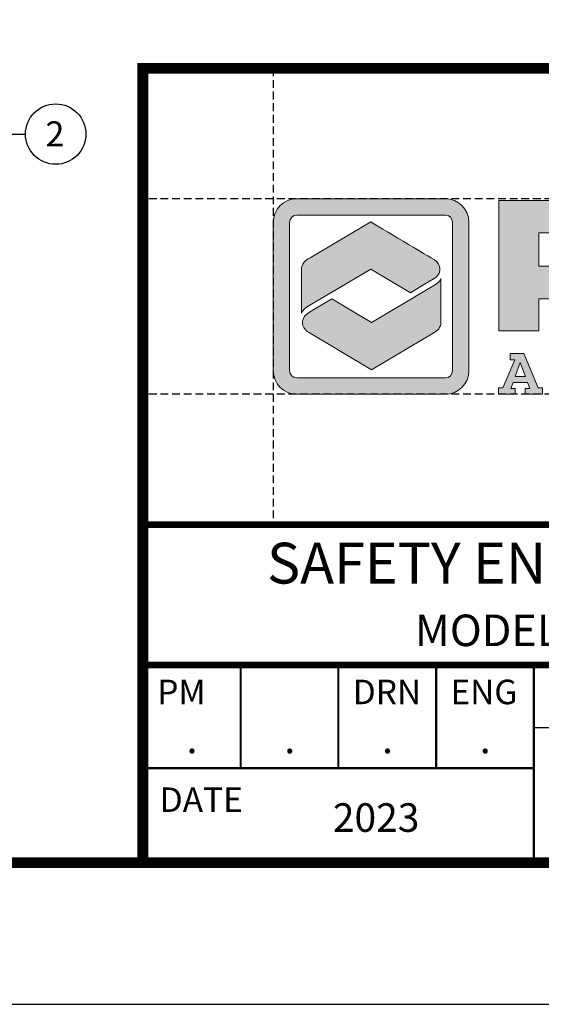
# Model space of a CAD drawing. Extents: x 0 to 396, y 0 to 306.
# Drawn here: x 262 to 308, y 0 to 86 of the extents above; entities that cross this region are included whole.
import ezdxf
from ezdxf.enums import TextEntityAlignment as Align

# ---------------------------------------------------------------- set-up
doc = ezdxf.new("R2010")
doc.units = 0
doc.header["$MEASUREMENT"] = 0
doc.linetypes.add('HIDDEN', pattern=[0.375, 0.25, -0.125])
for name, color, linetype in [('DIM', 1, 'Continuous'), ('Layer 1', 7, 'Continuous'), ('SHT', 13, 'Continuous')]:
    doc.layers.add(name, color=color, linetype=linetype)
doc.layers.add('NO PRINT', color=7, linetype='Continuous', plot=False)
doc.styles.add('COMPLEX', font='helv.shx')
doc.styles.add('SIMPLEX', font='simplex', dxfattribs={"width": 0.9})
doc.dimstyles.get("Standard").update_dxf_attribs({"dimtxt": 2, "dimasz": 2, "dimexe": 0.18, "dimexo": 0.25, "dimgap": 0.5, "dimtad": 0, "dimtih": 1, "dimtoh": 1, "dimdec": 4, "dimzin": 3, "dimdsep": 46, "dimlunit": 4, "dimtxsty": 'SIMPLEX', "dimcen": 1, "dimadec": 0, "dimazin": 0, "dimtfac": 1, "dimtdec": 4, "dimtofl": 0, "dimtmove": 0, "dimatfit": 3, "dimfxl": 1, "dimtolj": 1, "dimtzin": 0, "dimarcsym": 0})

# ---------------------------------------------------------------- blocks, each defined once
blk = doc.blocks.new('A$Cc76bf708')
at = {"layer": 'Layer 1', "true_color": 0x0092cb}
h = blk.add_hatch(color=142, dxfattribs=at)
h.dxf.hatch_style = 2
edge = h.paths.add_edge_path()
edge.add_spline(control_points=[(9.743, 4.2), (9.743, 4.2), (4.963, 4.2), (4.963, 4.2), (4.542, 4.2), (4.2, 4.542), (4.2, 4.963), (4.2, 4.963), (4.2, 9.743), (4.2, 9.743), (4.2, 10.164), (4.542, 10.506), (4.963, 10.506), (4.963, 10.506), (9.743, 10.506), (9.743, 10.506), (10.164, 10.506), (10.506, 10.164), (10.506, 9.743), (10.506, 9.743), (10.506, 4.963), (10.506, 4.963), (10.506, 4.542), (10.164, 4.2), (9.743, 4.2)], knot_values=[0, 0, 0, 0, 1, 1, 1, 2, 2, 2, 3, 3, 3, 4, 4, 4, 5, 5, 5, 6, 6, 6, 7, 7, 7, 8, 8, 8, 8], degree=3, periodic=0)
edge = h.paths.add_edge_path()
edge.add_spline(control_points=[(4.963, 9.979), (4.833, 9.979), (4.727, 9.873), (4.727, 9.743), (4.727, 9.743), (4.727, 4.963), (4.727, 4.963), (4.727, 4.833), (4.833, 4.727), (4.963, 4.727), (4.963, 4.727), (9.743, 4.727), (9.743, 4.727), (9.873, 4.727), (9.979, 4.833), (9.979, 4.963), (9.979, 4.963), (9.979, 9.743), (9.979, 9.743), (9.979, 9.873), (9.873, 9.979), (9.743, 9.979), (9.743, 9.979), (4.963, 9.979), (4.963, 9.979)], knot_values=[0, 0, 0, 0, 1, 1, 1, 2, 2, 2, 3, 3, 3, 4, 4, 4, 5, 5, 5, 6, 6, 6, 7, 7, 7, 8, 8, 8, 8], degree=3, periodic=0)
at = {"layer": 'Layer 1', "true_color": 0x004677}
h = blk.add_hatch(color=156, dxfattribs=at)
edge = h.paths.add_edge_path()
edge.add_spline(control_points=[(11.475, 6.25), (11.475, 6.25), (11.475, 10.449), (11.475, 10.449), (11.475, 10.449), (14.352, 10.449), (14.352, 10.449), (14.922, 10.449), (15.289, 10.438), (15.453, 10.415), (15.87, 10.36), (16.151, 10.226), (16.298, 10.014), (16.444, 9.802), (16.518, 9.423), (16.518, 8.877), (16.518, 8.358), (16.457, 7.994), (16.336, 7.785), (16.254, 7.643), (16.139, 7.536), (15.992, 7.462), (15.844, 7.388), (15.642, 7.337), (15.386, 7.308), (15.203, 7.287), (14.863, 7.277), (14.364, 7.277), (14.364, 7.277), (12.755, 7.277), (12.755, 7.277), (12.755, 7.277), (12.755, 6.25), (12.755, 6.25), (12.755, 6.25), (11.475, 6.25), (11.475, 6.25)], knot_values=[0, 0, 0, 0, 1, 1, 1, 2, 2, 2, 3, 3, 3, 4, 4, 4, 5, 5, 5, 6, 6, 6, 7, 7, 7, 8, 8, 8, 9, 9, 9, 10, 10, 10, 11, 11, 11, 12, 12, 12, 12], degree=3, periodic=0)
edge = h.paths.add_edge_path()
edge.add_spline(control_points=[(12.755, 8.326), (12.755, 8.326), (14.355, 8.326), (14.355, 8.326), (14.646, 8.328), (14.824, 8.333), (14.889, 8.339), (14.953, 8.345), (15.011, 8.361), (15.063, 8.388), (15.128, 8.423), (15.173, 8.476), (15.198, 8.546), (15.223, 8.617), (15.235, 8.727), (15.235, 8.877), (15.235, 9.027), (15.219, 9.137), (15.189, 9.206), (15.158, 9.276), (15.104, 9.326), (15.026, 9.357), (14.968, 9.38), (14.745, 9.394), (14.355, 9.4), (14.355, 9.4), (12.755, 9.4), (12.755, 9.4), (12.755, 9.4), (12.755, 8.326), (12.755, 8.326)], knot_values=[0, 0, 0, 0, 1, 1, 1, 2, 2, 2, 3, 3, 3, 4, 4, 4, 5, 5, 5, 6, 6, 6, 7, 7, 7, 8, 8, 8, 9, 9, 9, 10, 10, 10, 10], degree=3, periodic=0)
at = {"layer": 'Layer 1', "true_color": 0x0092cb}
h = blk.add_hatch(color=142, dxfattribs=at)
edge = h.paths.add_edge_path()
edge.add_spline(control_points=[(8.625, 7.475), (8.625, 7.475), (9.022, 7.713), (9.022, 7.713), (9.022, 7.713), (9.383, 7.929), (9.383, 7.929), (9.592, 8.055), (9.636, 8.293), (9.482, 8.463), (9.452, 8.495), (9.422, 8.52), (9.382, 8.544), (9.382, 8.544), (9.382, 8.544), (9.382, 8.544), (8.988, 8.778), (7.342, 9.755), (7.342, 9.755), (7.342, 9.755), (5.389, 8.595), (5.389, 8.595), (5.222, 8.528), (5.109, 8.391), (5.109, 8.235), (5.109, 8.235), (5.109, 6.811), (5.109, 6.81), (5.142, 6.922), (5.278, 7.009), (5.306, 7.026), (5.306, 7.026), (6.059, 7.473), (6.059, 7.473), (6.059, 7.473), (6.057, 7.474), (6.057, 7.474), (6.057, 7.474), (7.342, 8.238), (7.342, 8.238), (7.342, 8.238), (8.625, 7.475), (8.625, 7.475), (8.625, 7.475), (8.625, 7.475), (8.625, 7.475)], knot_values=[0, 0, 0, 0, 1, 1, 1, 2, 2, 2, 3, 3, 3, 4, 4, 4, 5, 5, 5, 6, 6, 6, 7, 7, 7, 8, 8, 8, 9, 9, 9, 10, 10, 10, 11, 11, 11, 12, 12, 12, 13, 13, 13, 14, 14, 14, 15, 15, 15, 15], degree=3, periodic=0)
at = {"layer": 'Layer 1', "true_color": 0x8fad15}
h = blk.add_hatch(color=54, dxfattribs=at)
edge = h.paths.add_edge_path()
edge.add_spline(control_points=[(9.434, 7.743), (9.434, 7.743), (8.654, 7.276), (8.654, 7.276), (8.654, 7.276), (8.656, 7.274), (8.656, 7.274), (8.656, 7.274), (7.371, 6.511), (7.371, 6.511), (7.371, 6.511), (6.088, 7.273), (6.088, 7.273), (6.088, 7.273), (5.507, 6.929), (5.507, 6.929), (5.507, 6.929), (5.341, 6.83), (5.341, 6.83), (5.124, 6.701), (5.078, 6.456), (5.236, 6.281), (5.261, 6.254), (5.285, 6.233), (5.316, 6.212), (5.34, 6.195), (5.366, 6.181), (5.394, 6.168), (5.394, 6.168), (7.371, 4.994), (7.371, 4.994), (7.371, 4.994), (9.35, 6.17), (9.35, 6.17), (9.502, 6.24), (9.604, 6.37), (9.604, 6.518), (9.604, 6.518), (9.604, 7.93), (9.604, 7.932), (9.599, 7.891), (9.55, 7.809), (9.434, 7.743), (9.434, 7.743), (9.434, 7.743), (9.434, 7.743)], knot_values=[0, 0, 0, 0, 1, 1, 1, 2, 2, 2, 3, 3, 3, 4, 4, 4, 5, 5, 5, 6, 6, 6, 7, 7, 7, 8, 8, 8, 9, 9, 9, 10, 10, 10, 11, 11, 11, 12, 12, 12, 13, 13, 13, 14, 14, 14, 15, 15, 15, 15], degree=3, periodic=0)
at = {"layer": 'Layer 1', "true_color": 0x004677}
h = blk.add_hatch(color=156, dxfattribs=at)
h.paths.add_polyline_path([(12.277, 5.516), (12.738, 4.412), (12.877, 4.412), (12.877, 4.202), (12.323, 4.202), (12.323, 4.386), (12.469, 4.386), (12.392, 4.583), (11.93, 4.583), (11.854, 4.386), (11.996, 4.386), (11.996, 4.202), (11.46, 4.202), (11.46, 4.412), (11.6, 4.412), (11.983, 5.306), (11.838, 5.306), (11.838, 5.516)])
h.paths.add_polyline_path([(12.162, 5.227), (11.994, 4.776), (12.329, 4.776), (12.163, 5.227)])
at = {"layer": 'Defpoints', "linetype": 'HIDDEN'}
for p, q in [((4.2, 14.706), (4.2, 0)), ((40.945, 10.506), (0, 10.506)), ((40.945, 4.2), (0, 4.2))]:
    blk.add_line(p, q, dxfattribs=at)
at = {"layer": 'Defpoints'}
blk.add_lwpolyline([(0, 14.706), (0, 0), (40.945, 0), (40.945, 14.706)], close=True, dxfattribs=at)
at = {"layer": 'Defpoints', "lineweight": 0}
for points in [[(12.277, 5.516), (12.738, 4.412), (12.877, 4.412), (12.877, 4.202), (12.323, 4.202), (12.323, 4.386), (12.469, 4.386), (12.392, 4.583), (11.93, 4.583), (11.854, 4.386), (11.996, 4.386), (11.996, 4.202), (11.46, 4.202), (11.46, 4.412), (11.6, 4.412), (11.983, 5.306), (11.838, 5.306), (11.838, 5.516), (12.277, 5.516)], [(12.162, 5.227), (11.994, 4.776), (12.329, 4.776), (12.163, 5.227), (12.162, 5.227)]]:
    blk.add_lwpolyline(points, dxfattribs=at)
for points, knots in [([(9.743, 4.2), (9.743, 4.2), (4.963, 4.2), (4.963, 4.2), (4.542, 4.2), (4.2, 4.542), (4.2, 4.963), (4.2, 4.963), (4.2, 9.743), (4.2, 9.743), (4.2, 10.164), (4.542, 10.506), (4.963, 10.506), (4.963, 10.506), (9.743, 10.506), (9.743, 10.506), (10.164, 10.506), (10.506, 10.164), (10.506, 9.743), (10.506, 9.743), (10.506, 4.963), (10.506, 4.963), (10.506, 4.542), (10.164, 4.2), (9.743, 4.2)], [0, 0, 0, 0, 1, 1, 1, 2, 2, 2, 3, 3, 3, 4, 4, 4, 5, 5, 5, 6, 6, 6, 7, 7, 7, 8, 8, 8, 8]), ([(11.475, 6.25), (11.475, 6.25), (11.475, 10.449), (11.475, 10.449), (11.475, 10.449), (14.352, 10.449), (14.352, 10.449), (14.922, 10.449), (15.289, 10.438), (15.453, 10.415), (15.87, 10.36), (16.151, 10.226), (16.298, 10.014), (16.444, 9.802), (16.518, 9.423), (16.518, 8.877), (16.518, 8.358), (16.457, 7.994), (16.336, 7.785), (16.254, 7.643), (16.139, 7.536), (15.992, 7.462), (15.844, 7.388), (15.642, 7.337), (15.386, 7.308), (15.203, 7.287), (14.863, 7.277), (14.364, 7.277), (14.364, 7.277), (12.755, 7.277), (12.755, 7.277), (12.755, 7.277), (12.755, 6.25), (12.755, 6.25), (12.755, 6.25), (11.475, 6.25), (11.475, 6.25)], [0, 0, 0, 0, 1, 1, 1, 2, 2, 2, 3, 3, 3, 4, 4, 4, 5, 5, 5, 6, 6, 6, 7, 7, 7, 8, 8, 8, 9, 9, 9, 10, 10, 10, 11, 11, 11, 12, 12, 12, 12]), ([(4.963, 9.979), (4.833, 9.979), (4.727, 9.873), (4.727, 9.743), (4.727, 9.743), (4.727, 4.963), (4.727, 4.963), (4.727, 4.833), (4.833, 4.727), (4.963, 4.727), (4.963, 4.727), (9.743, 4.727), (9.743, 4.727), (9.873, 4.727), (9.979, 4.833), (9.979, 4.963), (9.979, 4.963), (9.979, 9.743), (9.979, 9.743), (9.979, 9.873), (9.873, 9.979), (9.743, 9.979), (9.743, 9.979), (4.963, 9.979), (4.963, 9.979)], [0, 0, 0, 0, 1, 1, 1, 2, 2, 2, 3, 3, 3, 4, 4, 4, 5, 5, 5, 6, 6, 6, 7, 7, 7, 8, 8, 8, 8]), ([(8.625, 7.475), (8.625, 7.475), (9.022, 7.713), (9.022, 7.713), (9.022, 7.713), (9.383, 7.929), (9.383, 7.929), (9.592, 8.055), (9.636, 8.293), (9.482, 8.463), (9.452, 8.495), (9.422, 8.52), (9.382, 8.544), (9.382, 8.544), (9.382, 8.544), (9.382, 8.544), (8.988, 8.778), (7.342, 9.755), (7.342, 9.755), (7.342, 9.755), (5.389, 8.595), (5.389, 8.595), (5.222, 8.528), (5.109, 8.391), (5.109, 8.235), (5.109, 8.235), (5.109, 6.811), (5.109, 6.81), (5.142, 6.922), (5.278, 7.009), (5.306, 7.026), (5.306, 7.026), (6.059, 7.473), (6.059, 7.473), (6.059, 7.473), (6.057, 7.474), (6.057, 7.474), (6.057, 7.474), (7.342, 8.238), (7.342, 8.238), (7.342, 8.238), (8.625, 7.475), (8.625, 7.475), (8.625, 7.475), (8.625, 7.475), (8.625, 7.475)], [0, 0, 0, 0, 1, 1, 1, 2, 2, 2, 3, 3, 3, 4, 4, 4, 5, 5, 5, 6, 6, 6, 7, 7, 7, 8, 8, 8, 9, 9, 9, 10, 10, 10, 11, 11, 11, 12, 12, 12, 13, 13, 13, 14, 14, 14, 15, 15, 15, 15]), ([(12.755, 8.326), (12.755, 8.326), (14.355, 8.326), (14.355, 8.326), (14.646, 8.328), (14.824, 8.333), (14.889, 8.339), (14.953, 8.345), (15.011, 8.361), (15.063, 8.388), (15.128, 8.423), (15.173, 8.476), (15.198, 8.546), (15.223, 8.617), (15.235, 8.727), (15.235, 8.877), (15.235, 9.027), (15.219, 9.137), (15.189, 9.206), (15.158, 9.276), (15.104, 9.326), (15.026, 9.357), (14.968, 9.38), (14.745, 9.394), (14.355, 9.4), (14.355, 9.4), (12.755, 9.4), (12.755, 9.4), (12.755, 9.4), (12.755, 8.326), (12.755, 8.326)], [0, 0, 0, 0, 1, 1, 1, 2, 2, 2, 3, 3, 3, 4, 4, 4, 5, 5, 5, 6, 6, 6, 7, 7, 7, 8, 8, 8, 9, 9, 9, 10, 10, 10, 10]), ([(9.434, 7.743), (9.434, 7.743), (8.654, 7.276), (8.654, 7.276), (8.654, 7.276), (8.656, 7.274), (8.656, 7.274), (8.656, 7.274), (7.371, 6.511), (7.371, 6.511), (7.371, 6.511), (6.088, 7.273), (6.088, 7.273), (6.088, 7.273), (5.507, 6.929), (5.507, 6.929), (5.507, 6.929), (5.341, 6.83), (5.341, 6.83), (5.124, 6.701), (5.078, 6.456), (5.236, 6.281), (5.261, 6.254), (5.285, 6.233), (5.316, 6.212), (5.34, 6.195), (5.366, 6.181), (5.394, 6.168), (5.394, 6.168), (7.371, 4.994), (7.371, 4.994), (7.371, 4.994), (9.35, 6.17), (9.35, 6.17), (9.502, 6.24), (9.604, 6.37), (9.604, 6.518), (9.604, 6.518), (9.604, 7.93), (9.604, 7.932), (9.599, 7.891), (9.55, 7.809), (9.434, 7.743), (9.434, 7.743), (9.434, 7.743), (9.434, 7.743)], [0, 0, 0, 0, 1, 1, 1, 2, 2, 2, 3, 3, 3, 4, 4, 4, 5, 5, 5, 6, 6, 6, 7, 7, 7, 8, 8, 8, 9, 9, 9, 10, 10, 10, 11, 11, 11, 12, 12, 12, 13, 13, 13, 14, 14, 14, 15, 15, 15, 15])]:
    blk.add_open_spline(points, degree=3, knots=knots, dxfattribs=at)

msp = doc.modelspace()

# ---------------------------------------------------------------- linework, layer by layer
at = {"layer": 'DIM'}
msp.add_circle((265.5674898, 76.0237121), 2.6388268, dxfattribs=at)
at = {"layer": 'NO PRINT', "linetype": 'Continuous'}
msp.add_line((370.3940094, 24.1513782), (307.3239676, 24.1513782), dxfattribs=at)
at = {"layer": 'NO PRINT'}
msp.add_lwpolyline([(0, 306), (0, 0), (396, 0), (396, 306)], close=True, dxfattribs=at)
at = {"layer": 'SHT', "color": 2, "linetype": 'Continuous', "const_width": 0.94676}
msp.add_lwpolyline([(374.8748041, 293.6302899), (21.1251952, 293.6302641, 0.4142135624), (11.8527064, 284.3577754), (11.8527064, 21.6422117, 0.4142135624), (21.1251952, 12.369723), (374.8748048, 12.369723, 0.4142108063), (384.1472936, 21.6422375), (384.1472936, 284.3578012, 0.4139117972)], format="xyb", close=True, dxfattribs=at)
at = {"layer": 'SHT', "color": 2, "linetype": 'Continuous'}
for points, const_width in [([(384.1472625, 81.7640924), (273.1802654, 81.7640924), (273.1802658, 12.3697488)], 0.94676), ([(384.1472627, 41.9088766), (273.1802656, 41.9088766)], 0.5787359), ([(273.1802657, 29.6420709), (384.1472628, 29.6420709)], 0.5787359), ([(281.716319, 20.638133), (281.716319, 29.6420709)], 0.192912), ([(290.2523723, 20.638133), (290.2523723, 29.6420709)], 0.192912), ([(298.7884256, 20.638133), (298.7884256, 29.6420709)], 0.192912), ([(307.3239676, 29.6420709), (307.3239676, 12.3697223)], 0.192912), ([(273.1802657, 20.6381182), (307.3239676, 20.6381182)], 0.192912)]:
    msp.add_lwpolyline(points, dxfattribs=dict(at, const_width=const_width))

# ---------------------------------------------------------------- block references
at = {"layer": 'DIM', "xscale": 2.710136932497655, "yscale": 2.710136932497655, "zscale": 2.710136932497655}
msp.add_blockref('A$Cc76bf708', (273.1802659, 41.9088766), dxfattribs=at)

# ---------------------------------------------------------------- texts
at = {"layer": 'DIM', "insert": (264.672136, 77.1398841), "char_height": 2.198279764, "attachment_point": 1}
msp.add_mtext_dynamic_manual_height_columns('{\\Fsimplex|c0;2}', width=1.731194489, gutter_width=4.1321048, heights=[0], dxfattribs=at)
at = {"layer": 'SHT'}
for s, height, style, p in [('SAFETY END TREATMENT w/HARDWARE', 3.565921865, 'COMPLEX', (328.9306334, 36.758649)), ('MODEL SETH-1 - SIZES 12" THRU 36"', 2.758233737, 'COMPLEX', (328.9306334, 31.2908895)), ('.', 2.4961412, 'SIMPLEX', (277.4704846, 21.9307775)), ('.', 2.4961412, 'SIMPLEX', (286.0065379, 21.9307775)), ('.', 2.4961412, 'SIMPLEX', (294.5425912, 21.9307775)), ('.', 2.4961412, 'SIMPLEX', (303.0786445, 21.9307775)), ('2023', 2.49614531, 'SIMPLEX', (293.5505944, 15.0663652))]:
    msp.add_text(s, height=height, dxfattribs=dict(at, style=style)).set_placement(p, align=Align.CENTER)
at = {"layer": 'SHT', "style": 'SIMPLEX'}
for s, height, p in [('ENG', 2.13954959, (300.0446455, 26.2193686)), ('PM', 2.13954959, (274.4364856, 26.2193686)), ('DRN', 2.13954959, (291.5085922, 26.2193686)), ('DATE', 2.13955312, (274.6512085, 16.8047521))]:
    msp.add_text(s, height=height, dxfattribs=at).set_placement(p)

# ---------------------------------------------------------------- leaders
at = {"layer": 'DIM'}
msp.add_leader([(247.5034086, 64.4541321), (257.698322, 76.0237121), (262.928663, 76.0237121)], dimstyle='Standard', override={"dimasz": 2.5}, dxfattribs=at)

doc.saveas('drawing.dxf')
